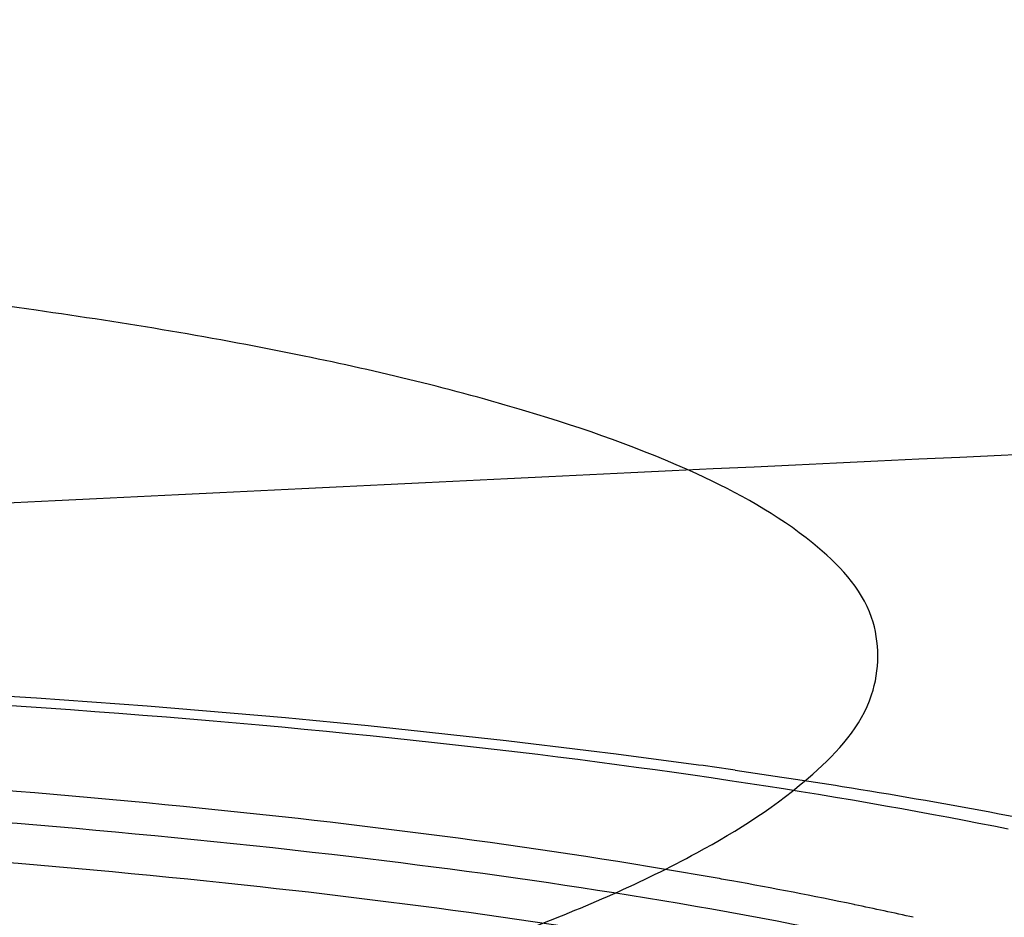
# Model space of a CAD drawing. Units: millimetres. Extents: x 390 to 2093, y 1325 to 2128.
# Drawn here: x 877 to 892, y 1980 to 1993 of the extents above; entities that cross this region are included whole.
import ezdxf

# ---------------------------------------------------------------- set-up
doc = ezdxf.new("R2010")
doc.units = ezdxf.units.MM
doc.header["$LTSCALE"] = 61.468
doc.layers.get('0').update_dxf_attribs({"linetype": 'CONTINUOUS'})
doc.layers.add('02___PRT_ALL_AXES', color=7, linetype='CONTINUOUS')
doc.layers.add('_SURFACE', color=7, linetype='CONTINUOUS')

msp = doc.modelspace()

# ---------------------------------------------------------------- linework, layer by layer
at = {"color": 7, "linetype": 'Continuous'}
msp.add_arc((1173.913, -4043.171), 6036.413, 92.5033801, 93.2620523, dxfattribs=at)
for points, knots in [([(1652.254, 1908.441), (1648.418, 1916.107), (1639.316, 1930.897), (1619.767, 1948.057), (1597.472, 1961.06), (1565.846, 1974.556), (1524.434, 1986.313), (1473.8, 1995.916), (1422.701, 2002.674), (1352.943, 2009.242), (1228.01, 2015.769), (1047.484, 2016.154), (902.82, 2010.098), (830.424, 2005.226)], [0, 0, 0, 0, 0.030246, 0.06047, 0.090736, 0.121018, 0.181572, 0.242159, 0.302759, 0.363361, 0.489336, 0.743992, 1, 1, 1, 1]), ([(849.716, 1974.085), (851.704, 1974.166), (855.635, 1974.385), (861.419, 1974.88), (866.942, 1975.528), (872.082, 1976.315), (876.725, 1977.222), (880.77, 1978.228), (884.127, 1979.307), (886.747, 1980.437), (888.561, 1981.587), (889.694, 1982.828), (889.707, 1984.33), (888.559, 1985.514), (886.737, 1986.509), (884.117, 1987.425), (880.761, 1988.227), (876.716, 1988.9), (872.074, 1989.426), (866.934, 1989.791), (861.412, 1989.986), (855.628, 1990.005), (851.701, 1989.902), (849.716, 1989.82)], [0, 0, 0, 0, 0.07115, 0.140858, 0.207635, 0.270063, 0.32684, 0.376824, 0.419079, 0.452971, 0.478354, 0.496166, 0.510189, 0.527309, 0.551765, 0.584698, 0.626041, 0.675199, 0.731269, 0.793126, 0.859483, 0.928936, 1, 1, 1, 1]), ([(889.616, 1979.271), (886.997, 1979.828), (881.177, 1980.705), (868.017, 1981.765), (857.474, 1981.755), (850.157, 1981.455)], [0, 0, 0, 0, 0.202897, 0.445191, 1, 1, 1, 1]), ([(887.818, 1978.991), (885.25, 1979.479), (879.622, 1980.252), (867.07, 1981.174), (857.082, 1981.15), (850.178, 1980.867)], [0, 0, 0, 0, 0.207715, 0.450873, 1, 1, 1, 1])]:
    msp.add_open_spline(points, degree=3, knots=knots, dxfattribs=at)
at = {"layer": '02___PRT_ALL_AXES', "color": 7, "linetype": 'Continuous'}
for p, q in [((887.455, 1980.18), (887.42, 1980.186)), ((889.322, 1979.818), (889.308, 1979.821))]:
    msp.add_line(p, q, dxfattribs=at)
for centre, radius, start, end in [((873.375, 1902.02), 79.418, 79.81362, 79.99572), ((875.069, 1911.184), 70.099, 78.27996, 79.82308), ((876.855, 1919.816), 61.284, 77.41573, 78.26223)]:
    msp.add_arc(centre, radius, start, end, dxfattribs=at)
msp.add_open_spline([(887.171, 1980.23), (884.603, 1980.683), (879.019, 1981.404), (866.669, 1982.256), (856.883, 1982.222), (850.136, 1981.945)], degree=3, knots=[0, 0, 0, 0, 0.210708, 0.454394, 1, 1, 1, 1], dxfattribs=at)
at = {"layer": '_SURFACE', "color": 7, "linetype": 'Continuous'}
for p, q in [((876.299, 1982.855), (876.677, 1982.83)), ((876.677, 1982.83), (877.052, 1982.804)), ((877.052, 1982.804), (877.424, 1982.778)), ((877.424, 1982.778), (877.792, 1982.751)), ((877.792, 1982.751), (878.158, 1982.723)), ((878.158, 1982.723), (878.52, 1982.695)), ((878.52, 1982.695), (878.879, 1982.667)), ((878.879, 1982.667), (879.235, 1982.638)), ((879.235, 1982.638), (879.588, 1982.608)), ((879.588, 1982.608), (879.937, 1982.577)), ((879.937, 1982.577), (880.284, 1982.547)), ((880.284, 1982.547), (880.627, 1982.515)), ((880.627, 1982.515), (880.968, 1982.483)), ((880.968, 1982.483), (881.305, 1982.451)), ((881.305, 1982.451), (881.639, 1982.418)), ((881.639, 1982.418), (881.97, 1982.384)), ((881.97, 1982.384), (882.298, 1982.35)), ((882.298, 1982.35), (882.623, 1982.316)), ((882.623, 1982.316), (882.945, 1982.281)), ((882.945, 1982.281), (883.264, 1982.246)), ((883.264, 1982.246), (883.58, 1982.21)), ((883.58, 1982.21), (883.893, 1982.174)), ((883.893, 1982.174), (884.203, 1982.137)), ((884.203, 1982.137), (884.511, 1982.1)), ((884.511, 1982.1), (884.815, 1982.062)), ((884.815, 1982.062), (885.116, 1982.024)), ((885.116, 1982.024), (885.414, 1981.986)), ((885.414, 1981.986), (885.71, 1981.947)), ((885.71, 1981.947), (886.002, 1981.907)), ((886.002, 1981.907), (886.292, 1981.868)), ((886.292, 1981.868), (886.579, 1981.828)), ((886.579, 1981.828), (886.862, 1981.787)), ((886.862, 1981.787), (887.143, 1981.746)), ((887.143, 1981.746), (887.422, 1981.705)), ((887.422, 1981.705), (887.697, 1981.663)), ((887.697, 1981.663), (887.969, 1981.622)), ((887.969, 1981.622), (888.239, 1981.579)), ((888.239, 1981.579), (888.505, 1981.537)), ((888.505, 1981.537), (888.768, 1981.494)), ((888.768, 1981.494), (889.027, 1981.451)), ((889.027, 1981.451), (889.283, 1981.408)), ((889.283, 1981.408), (889.536, 1981.364)), ((889.536, 1981.364), (889.785, 1981.321)), ((889.785, 1981.321), (890.031, 1981.277)), ((890.031, 1981.277), (890.273, 1981.233)), ((890.273, 1981.233), (890.511, 1981.189)), ((890.511, 1981.189), (890.746, 1981.145)), ((890.746, 1981.145), (890.977, 1981.101)), ((890.977, 1981.101), (891.203, 1981.057)), ((891.203, 1981.057), (891.426, 1981.013)), ((891.426, 1981.013), (891.645, 1980.969))]:
    msp.add_line(p, q, dxfattribs=at)
msp.add_arc((872.094, 1874.548), 108.412, 81.82862, 82.12408, dxfattribs=at)
for points, knots in [([(850.011, 1983.007), (853.361, 1983.184), (865.677, 1983.585), (878.063, 1983.167), (886.95, 1981.938)], [0, 0, 0, 0, 0.272183, 1, 1, 1, 1]), ([(887.503, 1981.86), (888.046, 1981.782), (890.086, 1981.473), (892.117, 1981.099), (893.597, 1980.773)], [0, 0, 0, 0, 0.265481, 1, 1, 1, 1])]:
    msp.add_open_spline(points, degree=3, knots=knots, dxfattribs=at)

doc.saveas('drawing.dxf')
